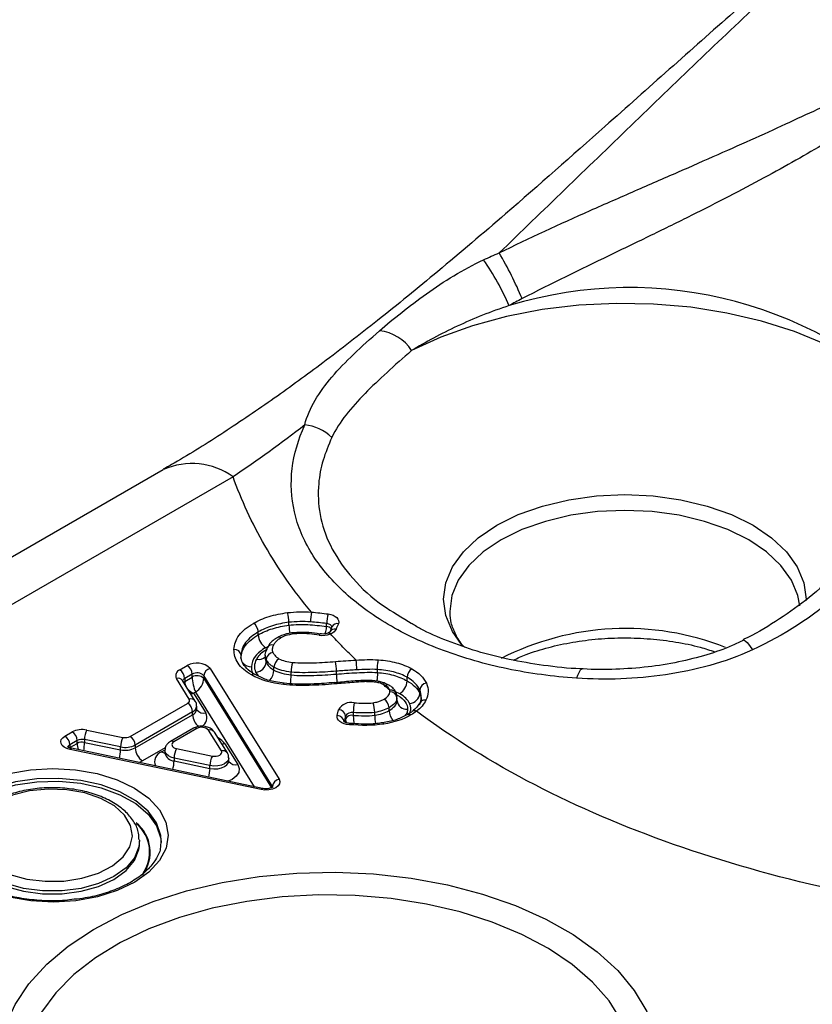
# Model space of a CAD drawing. Extents: x 10 to 410, y 10 to 287.
# Drawn here: x 70 to 82, y 53 to 67 of the extents above; entities that cross this region are included whole.
import ezdxf

# ---------------------------------------------------------------- set-up
doc = ezdxf.new("R2010")
doc.units = 0
doc.linetypes.add('SLD-SOLID', pattern=[0])
doc.layers.get('0').update_dxf_attribs({"linetype": 'CONTINUOUS'})

msp = doc.modelspace()

# ---------------------------------------------------------------- linework, layer by layer
at = {"color": 7, "linetype": 'SLD-SOLID'}
for p, q in [((72.412, 60.315), (67.126, 57.263)), ((73.411, 60.216), (68.126, 57.164)), ((76.504, 58.293), (76.505, 58.259)), ((74.209, 58.096), (74.209, 58.137)), ((74.746, 58.077), (74.746, 58.119)), ((74.823, 58.075), (74.822, 58.072)), ((75.916, 58.151), (75.953, 58.127)), ((73.771, 57.959), (73.771, 58)), ((74.653, 57.972), (74.654, 57.972)), ((73.87, 57.668), (73.87, 57.627)), ((72.649, 57.458), (72.756, 57.52)), ((73.883, 57.568), (73.883, 57.609)), ((72.827, 57.397), (72.72, 57.335)), ((72.827, 57.356), (72.827, 57.397)), ((73.973, 55.795), (72.992, 57.376)), ((72.992, 57.376), (72.992, 57.335)), ((73.086, 57.477), (74.067, 55.896)), ((73.843, 57.336), (73.724, 57.393)), ((73.995, 57.454), (73.995, 57.495)), ((74.241, 57.386), (74.241, 57.426)), ((74.886, 57.398), (74.886, 57.439)), ((75.472, 57.463), (75.472, 57.463)), ((75.472, 57.42), (75.472, 57.463)), ((72.786, 57.041), (72.602, 57.337)), ((72.871, 57.012), (72.687, 57.308)), ((72.72, 57.294), (72.827, 57.356)), ((72.72, 57.335), (72.72, 57.294)), ((74.856, 57.275), (74.855, 57.275)), ((75.634, 57.24), (75.561, 57.275)), ((75.896, 57.301), (75.896, 57.352)), ((72.877, 57.14), (72.848, 57.124)), ((72.848, 57.124), (73.021, 56.844)), ((75.747, 57.097), (75.749, 57.077)), ((76.077, 57.122), (76.077, 57.172)), ((71.943, 56.507), (72.762, 56.98)), ((75.751, 57.024), (75.751, 57.065)), ((75.751, 57.065), (75.751, 57.061)), ((75.751, 57.02), (75.751, 57.061)), ((72.833, 56.858), (72.014, 56.385)), ((72.014, 56.344), (72.833, 56.817)), ((72.833, 56.817), (72.833, 56.858)), ((72.892, 56.899), (72.892, 56.94)), ((74.898, 56.805), (74.917, 56.889)), ((75.127, 56.849), (75.127, 56.808)), ((75.433, 56.81), (75.433, 56.851)), ((75.637, 56.877), (75.637, 56.918)), ((75.017, 56.8), (74.997, 56.716)), ((75.017, 56.759), (75.017, 56.8)), ((75.615, 56.714), (75.546, 56.702)), ((71.01, 56.512), (71.114, 56.572)), ((71.322, 56.599), (71.839, 56.494)), ((72.845, 56.625), (72.517, 56.435)), ((72.895, 56.62), (72.567, 56.43)), ((73.244, 56.301), (73.06, 56.598)), ((73.329, 56.272), (73.145, 56.569)), ((71.185, 56.449), (71.081, 56.389)), ((71.081, 56.348), (71.185, 56.408)), ((71.081, 56.389), (71.081, 56.348)), ((71.185, 56.408), (71.185, 56.449)), ((71.806, 56.358), (71.289, 56.463)), ((71.289, 56.463), (71.289, 56.422)), ((71.289, 56.422), (71.806, 56.317)), ((72.014, 56.385), (72.014, 56.344)), ((73.295, 56.402), (73.479, 56.105)), ((73.811, 55.748), (71.083, 56.321)), ((73.831, 55.765), (71.104, 56.338)), ((71.806, 56.317), (71.806, 56.358)), ((72.437, 56.308), (72.437, 56.267)), ((72.603, 56.335), (73.115, 56.228)), ((73.081, 56.092), (72.569, 56.199)), ((72.569, 56.199), (72.569, 56.158)), ((72.569, 56.158), (73.081, 56.051)), ((73.349, 56.159), (73.349, 56.2)), ((73.081, 56.051), (73.081, 56.092)), ((72.076, 54.974), (72.076, 55.015)), ((72.38, 54.938), (72.385, 55.014)), ((72.075, 54.947), (72.076, 54.974))]:
    msp.add_line(p, q, dxfattribs=at)
at = {"color": 8, "linetype": 'SLD-SOLID'}
for p, q in [((73.912, 57.791), (73.877, 57.775)), ((73.777, 57.368), (73.738, 57.424)), ((72.992, 57.335), (73.96, 55.776)), ((73.716, 55.789), (72.877, 57.14)), ((75.79, 57.117), (75.729, 57.144)), ((75.746, 57.101), (75.763, 57.093)), ((75.763, 57.093), (75.748, 57.085)), ((75.006, 56.713), (75.017, 56.759)), ((72.443, 56.347), (72.12, 56.16)), ((72.39, 56.287), (72.44, 56.316)), ((73.973, 55.788), (73.973, 55.795))]:
    msp.add_line(p, q, dxfattribs=at)
at = {"color": 8, "linetype": 'SLD-SOLID', "flags": 128}
for points in [[(83.318, 60.899), (83.155, 61.139), (82.908, 61.413), (82.607, 61.669), (82.257, 61.902), (81.861, 62.11), (81.425, 62.289), (80.956, 62.438), (80.46, 62.554), (79.944, 62.636), (79.415, 62.682), (78.88, 62.691), (78.347, 62.665), (77.823, 62.602), (77.315, 62.505), (76.831, 62.373), (76.376, 62.21), (75.959, 62.017)], [(76.672, 57.819), (76.543, 58.005), (76.448, 58.233), (76.416, 58.466), (76.448, 58.7), (76.543, 58.928), (76.698, 59.145), (76.91, 59.345), (77.174, 59.523), (77.483, 59.675), (77.829, 59.798), (78.204, 59.887), (78.599, 59.942), (79.004, 59.96), (79.409, 59.942), (79.804, 59.887), (80.179, 59.798), (80.525, 59.675), (80.834, 59.523), (81.098, 59.345), (81.31, 59.145), (81.465, 58.928), (81.56, 58.7), (81.592, 58.466), (81.592, 58.448)], [(81.5, 58.374), (81.473, 58.519), (81.382, 58.739), (81.231, 58.948), (81.027, 59.142), (80.772, 59.314), (80.473, 59.461), (80.139, 59.579), (79.777, 59.666), (79.395, 59.719), (79.004, 59.736), (78.613, 59.719), (78.231, 59.666), (77.869, 59.579), (77.535, 59.461), (77.236, 59.314), (76.981, 59.142), (76.776, 58.948), (76.626, 58.739), (76.535, 58.519), (76.504, 58.293)], [(74.639, 57.955), (74.644, 57.964), (74.649, 57.97), (74.653, 57.972), (74.653, 57.972)], [(80.704, 57.881), (80.705, 57.881), (80.723, 57.875), (80.749, 57.85), (80.783, 57.805), (80.824, 57.744)], [(78.404, 57.471), (78.397, 57.471), (78.382, 57.464), (78.368, 57.452), (78.354, 57.433), (78.34, 57.407), (78.327, 57.376), (78.314, 57.34)], [(72.703, 57.282), (72.711, 57.288), (72.72, 57.294)], [(74.129, 57.249), (74.133, 57.259), (74.137, 57.265), (74.141, 57.267), (74.142, 57.267)], [(74.864, 57.257), (74.861, 57.267), (74.859, 57.273), (74.856, 57.275), (74.856, 57.275)], [(75.501, 57.291), (75.5, 57.291), (75.494, 57.29), (75.487, 57.284), (75.48, 57.275)], [(75.078, 56.693), (75.078, 56.693), (75.076, 56.691), (75.073, 56.684), (75.071, 56.675)], [(75.547, 56.701), (75.548, 56.701), (75.552, 56.699), (75.557, 56.693), (75.563, 56.684)], [(73.295, 56.402), (73.268, 56.399), (73.25, 56.399)], [(71.083, 56.321), (71.09, 56.33), (71.096, 56.336), (71.102, 56.338), (71.104, 56.338)], [(72.569, 56.199), (72.524, 56.212), (72.487, 56.232), (72.459, 56.256), (72.442, 56.283), (72.437, 56.308)], [(72.12, 56.16), (72.083, 56.142), (72.067, 56.135)], [(73.349, 56.201), (73.344, 56.175), (73.324, 56.144), (73.29, 56.118), (73.245, 56.099), (73.192, 56.088), (73.136, 56.085), (73.081, 56.092)], [(73.081, 56.051), (73.136, 56.044), (73.192, 56.047), (73.245, 56.058), (73.29, 56.078), (73.324, 56.104), (73.344, 56.134), (73.349, 56.159)], [(73.479, 56.105), (73.499, 56.049), (73.491, 55.992), (73.456, 55.939), (73.396, 55.894), (73.341, 55.868)], [(72.385, 55.014), (72.379, 55.093), (72.32, 55.272), (72.199, 55.44), (72.022, 55.59), (71.796, 55.717), (71.53, 55.815), (71.236, 55.88), (70.925, 55.909), (70.61, 55.901), (70.304, 55.857), (70.02, 55.778), (69.769, 55.667), (69.563, 55.53), (69.409, 55.371), (69.313, 55.198)], [(69.313, 55.157), (69.409, 55.33), (69.563, 55.489), (69.769, 55.627), (70.02, 55.737), (70.304, 55.816), (70.61, 55.86), (70.925, 55.868), (71.236, 55.839), (71.53, 55.774), (71.796, 55.676), (72.022, 55.55), (72.199, 55.399), (72.32, 55.231), (72.379, 55.052), (72.385, 54.994)], [(73.811, 55.748), (73.817, 55.757), (73.824, 55.763), (73.83, 55.765), (73.831, 55.765)], [(72.075, 55.027), (72.067, 54.933), (72.005, 54.776), (71.884, 54.632), (71.71, 54.507), (71.492, 54.407), (71.242, 54.337), (70.97, 54.302), (70.692, 54.302), (70.421, 54.338), (70.171, 54.407)], [(70.171, 54.366), (70.421, 54.297), (70.692, 54.261), (70.97, 54.261), (71.242, 54.296), (71.492, 54.366), (71.71, 54.466), (71.884, 54.591), (72.005, 54.736), (72.067, 54.892), (72.075, 54.947)]]:
    msp.add_lwpolyline(points, dxfattribs=at)
at = {"color": 7, "linetype": 'SLD-SOLID', "flags": 128}
for points in [[(75.747, 57.097), (75.745, 57.113), (75.744, 57.115)], [(75.071, 56.675), (75.032, 56.68), (74.996, 56.689), (74.964, 56.702), (74.937, 56.719), (74.916, 56.738), (74.902, 56.76), (74.896, 56.782), (74.898, 56.805)], [(71.083, 56.321), (71.039, 56.335), (71.001, 56.354), (70.973, 56.378), (70.956, 56.405), (70.952, 56.434), (70.959, 56.462), (70.979, 56.489), (71.01, 56.512)], [(72.567, 56.43), (72.551, 56.419), (72.541, 56.406), (72.537, 56.391), (72.54, 56.377), (72.548, 56.363), (72.562, 56.351), (72.581, 56.342), (72.603, 56.335)], [(73.115, 56.228), (73.143, 56.224), (73.171, 56.226), (73.197, 56.231), (73.22, 56.241), (73.237, 56.254), (73.247, 56.269), (73.249, 56.285), (73.244, 56.301)], [(69.215, 55.291), (69.312, 55.469), (69.466, 55.633), (69.673, 55.776), (69.924, 55.893), (70.209, 55.98), (70.519, 56.033), (70.84, 56.05), (71.161, 56.031), (71.47, 55.976), (71.754, 55.888), (72.003, 55.77), (72.207, 55.626), (72.359, 55.461), (72.453, 55.283), (72.485, 55.098), (72.454, 54.912), (72.361, 54.734), (72.21, 54.569), (72.007, 54.425), (71.758, 54.306), (71.475, 54.217), (71.166, 54.162), (70.846, 54.142), (70.524, 54.159), (70.215, 54.211), (69.928, 54.297)], [(74.067, 55.896), (74.079, 55.864), (74.074, 55.832), (74.054, 55.801), (74.02, 55.775), (73.975, 55.756), (73.922, 55.744), (73.866, 55.742), (73.811, 55.748)], [(70.224, 54.538), (70.466, 54.471), (70.728, 54.439), (70.996, 54.443), (71.254, 54.483), (71.49, 54.557), (71.69, 54.66), (71.842, 54.787), (71.939, 54.931), (71.975, 55.084), (71.949, 55.238), (71.861, 55.384), (71.717, 55.515), (71.524, 55.622), (71.293, 55.7), (71.037, 55.746), (70.77, 55.756), (70.506, 55.729), (70.26, 55.668), (70.045, 55.575), (69.874, 55.456), (69.755, 55.318)], [(71.299, 50.024), (70.955, 50.27), (70.663, 50.537), (70.426, 50.822), (70.249, 51.121), (70.132, 51.429), (70.079, 51.744), (70.089, 52.06), (70.162, 52.373), (70.299, 52.679), (70.495, 52.974), (70.75, 53.254), (71.059, 53.515), (71.419, 53.753), (71.824, 53.965), (72.269, 54.149), (72.748, 54.302), (73.255, 54.422), (73.782, 54.507), (74.323, 54.556), (74.87, 54.569), (75.416, 54.544), (75.953, 54.484), (76.474, 54.387), (76.973, 54.257), (77.442, 54.094), (77.875, 53.9), (78.266, 53.679), (78.61, 53.433), (78.902, 53.166), (79.139, 52.881), (79.316, 52.582), (79.432, 52.273), (79.486, 51.959), (79.475, 51.643), (79.402, 51.33), (79.265, 51.023)], [(78.929, 50.966), (79.057, 51.257), (79.125, 51.555), (79.13, 51.856), (79.074, 52.155), (78.955, 52.448), (78.778, 52.73), (78.543, 52.999), (78.254, 53.249), (77.915, 53.477), (77.532, 53.681), (77.109, 53.856), (76.653, 54.001), (76.17, 54.114), (75.668, 54.193), (75.152, 54.236), (74.632, 54.244), (74.113, 54.216), (73.605, 54.152), (73.112, 54.053), (72.644, 53.922), (72.207, 53.758), (71.806, 53.566), (71.448, 53.348), (71.138, 53.107), (70.879, 52.846), (70.677, 52.569), (70.533, 52.28), (70.45, 51.983), (70.429, 51.683), (70.471, 51.383), (70.574, 51.088), (70.737, 50.803), (70.958, 50.531), (71.234, 50.276), (71.561, 50.041)]]:
    msp.add_lwpolyline(points, dxfattribs=at)
at = {"color": 7, "linetype": 'SLD-SOLID'}
for centre, radius, start, end in [((72.88, 60.827), 5.042, 22.5299, 30.8309), ((73.873, 61.143), 3.795, 23.5406, 34.8874), ((75.435, 61.681), 0.623, 32.6859, 83.8926), ((74.371, 60.316), 0.643, 45.7963, 84.3259), ((73.728, 58.137), 0.481, 0.0363, 16.7344), ((75.368, 58.143), 0.851, 170.6033, 180.0078), ((75.132, 58.124), 0.385, 159.9349, 180.7333), ((73.618, 57.993), 0.154, 2.6054, 57.3947), ((74.002, 57.969), 0.231, 182.6054, 237.3945), ((74.688, 58.276), 0.325, 261.3584, 290.2053), ((74.066, 57.875), 0.0503, 54.3807, 114.3148), ((73.432, 57.657), 0.0931, 6.3755, 94.5721), ((73.991, 57.598), 0.108, 95.7491, 173.953), ((73.954, 57.749), 0.0626, 145.5042, 180.571), ((72.893, 57.284), 0.272, 45.0239, 120.2185), ((72.673, 57.39), 0.154, 2.6054, 57.3947), ((73.722, 57.585), 0.162, 275.7403, 353.9522), ((74.148, 57.488), 0.154, 122.6057, 177.3943), ((74.81, 57.426), 0.569, 165.9021, 179.9871), ((74.182, 57.439), 0.705, 359.9961, 11.3581), ((74.08, 57.459), 1.096, 359.9891, 7.2823), ((72.678, 57.377), 0.0859, 109.8867, 207.57), ((72.566, 57.328), 0.154, 2.6054, 57.3947), ((72.896, 57.279), 0.136, 45.0248, 120.218), ((72.896, 57.239), 0.136, 45.0248, 120.218), ((73.105, 57.365), 0.114, 99.7449, 174.3541), ((76.049, 57.346), 0.153, 124.2774, 177.7989), ((75.574, 57.23), 0.0377, 75.8208, 137.7122), ((75.616, 57.196), 0.049, 63.6195, 126.4966), ((75.665, 57.311), 0.231, 302.6058, 357.3945), ((76.184, 57.16), 0.108, 97.4727, 173.5312), ((75.658, 57.05), 0.0936, 6.3874, 94.2391), ((75.915, 57.139), 0.162, 275.8462, 353.9616), ((72.748, 57.021), 0.0429, 289.8856, 27.5706), ((72.68, 56.851), 0.154, 2.6051, 57.3949), ((75.096, 56.787), 0.206, 78.1573, 150.1611), ((75.987, 56.849), 0.86, 170.7076, 180.0085), ((75.028, 56.85), 0.405, 0.0839, 19.9697), ((75.484, 56.911), 0.154, 2.6053, 57.3948), ((75.891, 57.035), 0.14, 186.3867, 274.2524), ((76.143, 56.953), 0.0733, 73.2658, 175.6081), ((74.897, 56.704), 0.101, 6.3691, 89.4338), ((74.916, 56.788), 0.101, 6.3702, 89.4327), ((75.106, 56.748), 0.103, 78.1569, 150.1615), ((75.106, 56.708), 0.103, 78.1569, 150.1615), ((71.256, 56.296), 0.31, 77.6956, 117.2188), ((71.031, 56.442), 0.154, 2.6054, 57.3947), ((71.589, 56.462), 0.3, 152.7658, 179.7376), ((72.963, 56.502), 0.136, 44.9893, 120.2274), ((70.927, 56.382), 0.154, 2.6054, 57.3947), ((71.256, 56.311), 0.155, 77.6952, 117.2194), ((71.256, 56.271), 0.155, 77.6952, 117.2194), ((72.106, 56.356), 0.3, 152.7683, 179.7353), ((71.872, 56.661), 0.31, 257.6961, 297.219), ((71.872, 56.645), 0.155, 257.6971, 297.2185), ((71.86, 56.378), 0.154, 2.6051, 57.3949), ((71.872, 56.62), 0.31, 257.6961, 297.219), ((72.244, 56.354), 0.231, 182.6055, 237.3945), ((72.862, 56.198), 0.293, 152.0592, 179.7132), ((73.374, 56.09), 0.293, 152.0608, 179.7118), ((74.087, 55.784), 0.114, 99.7451, 174.353)]:
    msp.add_arc(centre, radius, start, end, dxfattribs=at)
at = {"color": 8, "linetype": 'SLD-SOLID'}
for centre, radius, start, end in [((79.07, 57.066), 5.851, 42.9127, 107.0643), ((72.825, 59.396), 1.008, 54.4193, 113.8842), ((75.015, 58.105), 0.806, 180.5933, 189.1148), ((74.739, 57.976), 0.101, 43.1875, 85.6023), ((74.895, 58.039), 0.0802, 76.5133, 153.2367), ((74.773, 57.947), 0.0368, 41.225, 103.443), ((74.862, 57.961), 0.0806, 76.3139, 152.9954), ((79.017, 54.146), 3.903, 68.5809, 117.1402), ((73.967, 57.733), 0.0824, 75.8868, 141.5131), ((73.778, 57.732), 0.126, 256.183, 317.2628), ((73.671, 57.662), 0.16, 220.0495, 271.3244), ((73.701, 57.348), 0.0477, 62.8397, 127.3618), ((73.763, 57.465), 0.232, 317.6828, 357.3058), ((73.268, 57.395), 0.972, 352.0546, 359.4608), ((76.083, 57.407), 1.196, 180.4384, 186.2041), ((72.624, 57.262), 0.0782, 36.0846, 106.2301), ((72.743, 57.287), 0.0539, 115.5528, 163.8761), ((75.663, 57.083), 0.0877, 21.7866, 99.5946), ((72.808, 56.966), 0.0782, 36.0276, 106.2283), ((72.792, 56.949), 0.0999, 294.1315, 354.5521), ((72.792, 56.908), 0.1, 294.1501, 354.3558), ((73.068, 56.829), 0.235, 182.9283, 230.8436), ((72.989, 56.957), 0.117, 215.9838, 286.2318), ((72.897, 56.775), 0.142, 299.9993, 28.9691), ((76.111, 56.819), 0.678, 180.7384, 190.934), ((75.868, 56.888), 0.231, 182.6854, 220.9364), ((75.921, 56.774), 0.0493, 53.6889, 115.0875), ((76.002, 56.815), 0.0597, 61.5031, 123.1221), ((72.865, 56.579), 0.0503, 54.3812, 114.3143), ((73.082, 56.523), 0.0782, 36.0887, 106.2273), ((71.099, 56.345), 0.048, 112.8517, 176.281), ((72.537, 56.389), 0.0503, 54.3824, 114.301), ((73.083, 56.252), 0.26, 35.2081, 64.0857), ((71.309, 56.326), 0.497, 344.5872, 358.9257), ((72.443, 56.144), 0.152, 110.4601, 202.6253), ((72.44, 56.366), 0.0934, 237.6679, 268.4781), ((72.576, 56.302), 0.144, 194.3179, 267.0474), ((73.265, 56.226), 0.0782, 35.9537, 106.2317), ((72.084, 56.168), 0.485, 343.9485, 358.8937), ((73.446, 56.218), 0.117, 215.9544, 286.2335), ((72.597, 56.06), 0.485, 343.9372, 358.8964), ((71.687, 54.854), 0.541, 323.0493, 51.0817), ((71.688, 54.855), 0.532, 324.4085, 49.6987)]:
    msp.add_arc(centre, radius, start, end, dxfattribs=at)
for centre, major_axis, ratio, start_param, end_param in [((72.848, 57.246), (-0.104, 0.111), 0.679975, 0.628876, 1.117367), ((72.848, 57.246), (-0.104, 0.111), 0.679975, 1.452189, 2.199673), ((72.848, 57.246), (0.15, 0.033), 0.792748, 4.21738, 4.54139), ((71.269, 56.334), (-0.055, 0.141), 0.447789, 0.853627, 1.520669), ((71.269, 56.334), (0.012, 0.151), 0.108494, 4.492018, 5.342429)]:
    msp.add_ellipse(centre, major_axis=major_axis, ratio=ratio, start_param=start_param, end_param=end_param, dxfattribs=at)
at = {"color": 7, "linetype": 'SLD-SOLID'}
for major_axis, ratio, start_param, end_param in [((-0.033, 0.154), 0.248957, 0.866445, 2.437241), ((0.088, 0.134), 0.547148, 4.020092, 5.590888)]:
    msp.add_ellipse((72.877, 57.263), major_axis=major_axis, ratio=ratio, start_param=start_param, end_param=end_param, dxfattribs=at)
for points, knots in [([(87.497, 72.49), (87.374, 72.406), (86.501, 71.81), (84.972, 70.594), (82.926, 68.848), (80.987, 67.055), (79.084, 65.224), (77.834, 64.015), (77.209, 63.411)], [0, 0, 0, 0, 0.033711, 0.239314, 0.429395, 0.619568, 0.809816, 1, 1, 1, 1]), ([(86.929, 72.083), (86.647, 71.873), (85.951, 71.356), (84.824, 70.466), (83.507, 69.39), (82.075, 68.176), (80.466, 66.774), (78.859, 65.339), (77.454, 64.096), (76.371, 63.174), (75.501, 62.463), (74.722, 61.86), (73.989, 61.324), (73.283, 60.847), (72.752, 60.511), (72.466, 60.352), (72.413, 60.323)], [0, 0, 0, 0, 0.057038, 0.140366, 0.229565, 0.326718, 0.435464, 0.563213, 0.661851, 0.728931, 0.788423, 0.842318, 0.889993, 0.939789, 0.988862, 1, 1, 1, 1]), ([(77.209, 63.411), (77.642, 63.626), (78.077, 63.825), (78.724, 64.113), (78.94, 64.207), (79.357, 64.39), (79.56, 64.478), (79.956, 64.651), (80.149, 64.736), (80.521, 64.901), (80.698, 64.98), (81.21, 65.212), (81.521, 65.356), (81.81, 65.488)], [0, 0, 0, 0, 0.25, 0.25, 0.375, 0.375, 0.5, 0.5, 0.625, 0.625, 0.75, 0.75, 1, 1, 1, 1]), ([(81.868, 64.978), (81.597, 64.821), (81.305, 64.655), (80.668, 64.309), (80.319, 64.129), (79.765, 63.852), (79.575, 63.759), (79.183, 63.568), (78.98, 63.47), (78.368, 63.175), (77.954, 62.974), (77.537, 62.759)], [0, 0, 0, 0, 0.25, 0.25, 0.5, 0.5, 0.625, 0.625, 0.75, 0.75, 1, 1, 1, 1]), ([(75.501, 62.3), (75.702, 62.474), (75.922, 62.651), (76.295, 62.916), (76.427, 63.005), (76.699, 63.169), (76.839, 63.246), (76.986, 63.314)], [0, 0, 0, 0, 0.5, 0.5, 0.75, 0.75, 1, 1, 1, 1]), ([(77.353, 62.659), (77.091, 62.575), (76.845, 62.475), (76.378, 62.257), (76.16, 62.14), (75.959, 62.017)], [0, 0, 0, 0, 0.5, 0.5, 1, 1, 1, 1]), ([(74.435, 60.956), (74.465, 61.081), (74.516, 61.196), (74.647, 61.421), (74.728, 61.53), (75.008, 61.858), (75.239, 62.073), (75.501, 62.3)], [0, 0, 0, 0, 0.25, 0.25, 0.5, 0.5, 1, 1, 1, 1]), ([(83.93, 62.319), (83.87, 61.836), (83.766, 61.367), (83.537, 60.69), (83.448, 60.469), (83.243, 60.037), (83.125, 59.824), (82.733, 59.218), (82.422, 58.855), (81.685, 58.215), (81.275, 57.951), (80.824, 57.744)], [0, 0, 0, 0, 0.25, 0.25, 0.375, 0.375, 0.5, 0.5, 0.75, 0.75, 1, 1, 1, 1]), ([(83.643, 62.283), (83.608, 62.086), (83.54, 61.693), (83.381, 61.109), (83.175, 60.544), (82.931, 60.031), (82.655, 59.577), (82.346, 59.171), (81.989, 58.79), (81.592, 58.444), (81.16, 58.147), (80.86, 57.964), (80.699, 57.894), (80.699, 57.894)], [0, 0, 0, 0, 0.108196, 0.215438, 0.328093, 0.436002, 0.525644, 0.620083, 0.715829, 0.811673, 0.906528, 0.999679, 1, 1, 1, 1]), ([(75.959, 62.017), (75.715, 61.805), (75.491, 61.604), (75.196, 61.304), (75.105, 61.203), (74.943, 60.996), (74.873, 60.89), (74.819, 60.777)], [0, 0, 0, 0, 0.5, 0.5, 0.75, 0.75, 1, 1, 1, 1]), ([(78.314, 57.34), (77.974, 57.362), (77.645, 57.407), (77.169, 57.505), (77.014, 57.544), (76.709, 57.631), (76.56, 57.68), (76.13, 57.841), (75.866, 57.965), (75.387, 58.248), (75.169, 58.409), (74.803, 58.749), (74.652, 58.93), (74.475, 59.216), (74.424, 59.315), (74.342, 59.513), (74.31, 59.613), (74.241, 59.916), (74.23, 60.123), (74.28, 60.54), (74.341, 60.748), (74.435, 60.956)], [0, 0, 0, 0, 0.125, 0.125, 0.1875, 0.1875, 0.25, 0.25, 0.375, 0.375, 0.5, 0.5, 0.625, 0.625, 0.6875, 0.6875, 0.75, 0.75, 0.875, 0.875, 1, 1, 1, 1]), ([(74.529, 58.282), (74.401, 58.436), (74.281, 58.594), (74.06, 58.911), (73.959, 59.071), (73.68, 59.555), (73.529, 59.883), (73.411, 60.216)], [0, 0, 0, 0, 0.25, 0.25, 0.5, 0.5, 1, 1, 1, 1]), ([(73.701, 58.122), (73.767, 58.161), (73.843, 58.194), (74.008, 58.246), (74.096, 58.264), (74.188, 58.275)], [0, 0, 0, 0, 0.5, 0.5, 1, 1, 1, 1]), ([(74.77, 58.256), (74.82, 58.249), (74.865, 58.23), (74.918, 58.179), (74.926, 58.147), (74.914, 58.117)], [0, 0, 0, 0, 0.5, 0.5, 1, 1, 1, 1]), ([(76.714, 57.783), (76.71, 57.787), (76.652, 57.846), (76.586, 57.965), (76.518, 58.122), (76.511, 58.222), (76.508, 58.267)], [0, 0, 0, 0, 0.02535, 0.363079, 0.708588, 1, 1, 1, 1]), ([(73.424, 57.75), (73.426, 57.82), (73.45, 57.889), (73.545, 58.015), (73.615, 58.073), (73.701, 58.122)], [0, 0, 0, 0, 0.5, 0.5, 1, 1, 1, 1]), ([(74.209, 58.137), (74.127, 58.127), (74.047, 58.111), (73.899, 58.064), (73.831, 58.034), (73.771, 58)], [0, 0, 0, 0, 0.5, 0.5, 1, 1, 1, 1]), ([(73.771, 57.959), (73.831, 57.993), (73.898, 58.023), (74.046, 58.07), (74.126, 58.087), (74.209, 58.096)], [0, 0, 0, 0, 0.5, 0.5, 1, 1, 1, 1]), ([(74.209, 58.096), (74.297, 58.107), (74.389, 58.109), (74.569, 58.1), (74.658, 58.09), (74.746, 58.077)], [0, 0, 0, 0, 0.5, 0.5, 1, 1, 1, 1]), ([(74.823, 58.075), (74.816, 58.056), (74.805, 58.03), (74.794, 58.005), (74.79, 57.997)], [0, 0, 0, 0, 0.70003, 1, 1, 1, 1]), ([(78.404, 57.473), (78.393, 57.473), (78.202, 57.476), (77.846, 57.518), (77.35, 57.6), (76.89, 57.719), (76.469, 57.868), (76.152, 58.005), (75.994, 58.098), (75.948, 58.125)], [0, 0, 0, 0, 0.011843, 0.203293, 0.389068, 0.56978, 0.749653, 0.927353, 1, 1, 1, 1]), ([(73.771, 58), (73.696, 57.956), (73.632, 57.904), (73.547, 57.791), (73.526, 57.73), (73.524, 57.667)], [0, 0, 0, 0, 0.5, 0.5, 1, 1, 1, 1]), ([(73.524, 57.626), (73.526, 57.688), (73.547, 57.751), (73.632, 57.863), (73.695, 57.915), (73.771, 57.959)], [0, 0, 0, 0, 0.5, 0.5, 1, 1, 1, 1]), ([(74.066, 57.933), (74.02, 57.905), (73.95, 57.862), (73.917, 57.803), (73.906, 57.782)], [0, 0, 0, 0, 0.6523807, 1, 1, 1, 1]), ([(74.653, 57.97), (74.6, 57.978), (74.491, 57.994), (74.326, 57.996), (74.172, 57.977), (74.08, 57.941), (74.045, 57.921), (74.045, 57.921)], [0, 0, 0, 0, 0.257298, 0.529787, 0.769974, 0.99993, 1, 1, 1, 1]), ([(74.639, 57.955), (74.547, 57.968), (74.453, 57.978), (74.31, 57.974), (74.262, 57.97), (74.171, 57.951), (74.13, 57.936), (74.095, 57.916)], [0, 0, 0, 0, 0.5, 0.5, 0.75, 0.75, 1, 1, 1, 1]), ([(74.764, 57.983), (74.754, 57.98), (74.734, 57.973), (74.694, 57.968), (74.668, 57.971), (74.654, 57.972)], [0, 0, 0, 0, 0.313261, 0.640235, 1, 1, 1, 1]), ([(74.791, 57.999), (74.791, 57.999), (74.792, 58.001), (74.788, 57.995), (74.777, 57.988), (74.766, 57.984), (74.763, 57.983)], [0, 0, 0, 0, 0.0277614, 0.4502422, 0.8830961, 1, 1, 1, 1]), ([(73.987, 57.813), (73.98, 57.798), (73.974, 57.784), (73.972, 57.769), (73.97, 57.758), (73.97, 57.748), (73.971, 57.737), (73.972, 57.727), (73.975, 57.716), (73.98, 57.705)], [0, 0, 0, 0, 0.0000775069, 0.0000775069, 0.0000775069, 0.0001319496, 0.0001319496, 0.0001319496, 0.0001880555, 0.0001880555, 0.0001880555, 0.0001880555]), ([(74.095, 57.916), (74.076, 57.905), (74.059, 57.893), (74.044, 57.881), (74.032, 57.871), (74.021, 57.86), (74.012, 57.848), (74.002, 57.837), (73.994, 57.825), (73.987, 57.813)], [0, 0, 0, 0, 0.0000793589, 0.0000793589, 0.0000793589, 0.0001442473, 0.0001442473, 0.0001442473, 0.0002107369, 0.0002107369, 0.0002107369, 0.0002107369]), ([(77.41, 57.597), (77.471, 57.625), (77.626, 57.695), (77.914, 57.782), (78.259, 57.858), (78.623, 57.904), (78.996, 57.92), (79.369, 57.905), (79.733, 57.86), (80.044, 57.797), (80.22, 57.739), (80.289, 57.716)], [0, 0, 0, 0, 0.077616, 0.197347, 0.317538, 0.438114, 0.558939, 0.679857, 0.800678, 0.921209, 1, 1, 1, 1]), ([(80.702, 57.885), (80.648, 57.858), (80.479, 57.773), (80.166, 57.667), (79.763, 57.563), (79.327, 57.493), (78.871, 57.463), (78.559, 57.457), (78.406, 57.471), (78.404, 57.471)], [0, 0, 0, 0, 0.077645, 0.23982, 0.415491, 0.601379, 0.796646, 0.998378, 1, 1, 1, 1]), ([(73.672, 57.386), (73.59, 57.434), (73.525, 57.489), (73.44, 57.615), (73.423, 57.682), (73.424, 57.75)], [0, 0, 0, 0, 0.5, 0.5, 1, 1, 1, 1]), ([(73.726, 57.391), (73.702, 57.406), (73.632, 57.446), (73.563, 57.522), (73.526, 57.594), (73.527, 57.65), (73.528, 57.673)], [0, 0, 0, 0, 0.171791, 0.480182, 0.784265, 1, 1, 1, 1]), ([(73.877, 57.775), (73.815, 57.739), (73.762, 57.697), (73.693, 57.605), (73.676, 57.554), (73.674, 57.503)], [0, 0, 0, 0, 0.5, 0.5, 1, 1, 1, 1]), ([(73.98, 57.705), (73.986, 57.692), (73.994, 57.679), (74.005, 57.666), (74.013, 57.657), (74.021, 57.649), (74.031, 57.641), (74.042, 57.633), (74.053, 57.625), (74.066, 57.618)], [0, 0, 0, 0, 0.0000719723, 0.0000719723, 0.0000719723, 0.0001232288, 0.0001232288, 0.0001232288, 0.0001758998, 0.0001758998, 0.0001758998, 0.0001758998]), ([(80.824, 57.744), (80.627, 57.653), (80.424, 57.581), (80.01, 57.464), (79.797, 57.42), (79.156, 57.325), (78.733, 57.312), (78.314, 57.34)], [0, 0, 0, 0, 0.25, 0.25, 0.5, 0.5, 1, 1, 1, 1]), ([(73.995, 57.495), (73.995, 57.495), (73.995, 57.495), (73.995, 57.495), (73.979, 57.505), (73.964, 57.515), (73.95, 57.526), (73.937, 57.536), (73.925, 57.547), (73.915, 57.559), (73.902, 57.575), (73.891, 57.592), (73.883, 57.609)], [-0.00000006, -0.00000006, -0.00000006, -0.00000006, 0, 0, 0, 0.0000690297, 0.0000690297, 0.0000690297, 0.0001366498, 0.0001366498, 0.0001366498, 0.0002291751, 0.0002291751, 0.0002291751, 0.0002291751]), ([(74.258, 57.565), (74.359, 57.555), (74.463, 57.556), (74.668, 57.563), (74.771, 57.57), (74.873, 57.578)], [0, 0, 0, 0, 0.5, 0.5, 1, 1, 1, 1]), ([(75.167, 57.598), (75.22, 57.6), (75.273, 57.603), (75.379, 57.605), (75.432, 57.605), (75.485, 57.601)], [0, 0, 0, 0, 0.5, 0.5, 1, 1, 1, 1]), ([(75.472, 57.463), (75.472, 57.472), (75.472, 57.483), (75.473, 57.493), (75.473, 57.504), (75.474, 57.516), (75.474, 57.527), (75.475, 57.538), (75.476, 57.549), (75.478, 57.559), (75.479, 57.57), (75.481, 57.581), (75.483, 57.59), (75.483, 57.594), (75.484, 57.598), (75.485, 57.601)], [0, 0, 0, 0, 0.0000335765, 0.0000335765, 0.0000335765, 0.0000671529, 0.0000671529, 0.0000671529, 0.0001007299, 0.0001007299, 0.0001007299, 0.0001373059, 0.0001373059, 0.0001373059, 0.0001549875, 0.0001549875, 0.0001549875, 0.0001549875]), ([(75.485, 57.601), (75.575, 57.595), (75.661, 57.582), (75.825, 57.539), (75.898, 57.51), (75.963, 57.473)], [0, 0, 0, 0, 0.5, 0.5, 1, 1, 1, 1]), ([(74.886, 57.439), (74.779, 57.43), (74.672, 57.423), (74.456, 57.417), (74.347, 57.416), (74.241, 57.426)], [0, 0, 0, 0, 0.5, 0.5, 1, 1, 1, 1]), ([(74.241, 57.386), (74.347, 57.375), (74.456, 57.376), (74.672, 57.382), (74.779, 57.389), (74.886, 57.398)], [0, 0, 0, 0, 0.5, 0.5, 1, 1, 1, 1]), ([(75.176, 57.459), (75.109, 57.455), (75.043, 57.451), (74.977, 57.446), (74.947, 57.444), (74.917, 57.441), (74.886, 57.439)], [0, 0, 0, 0, 0.0002000453, 0.0002000453, 0.0002000453, 0.0002915188, 0.0002915188, 0.0002915188, 0.0002915188]), ([(74.886, 57.398), (74.984, 57.406), (75.081, 57.413), (75.227, 57.42), (75.276, 57.422), (75.374, 57.424), (75.424, 57.424), (75.472, 57.42)], [0, 0, 0, 0, 0.5, 0.5, 0.75, 0.75, 1, 1, 1, 1]), ([(75.472, 57.463), (75.423, 57.467), (75.374, 57.466), (75.275, 57.463), (75.225, 57.461), (75.176, 57.459)], [0, 0, 0, 0, 0.5, 0.5, 1, 1, 1, 1]), ([(75.896, 57.352), (75.839, 57.384), (75.773, 57.41), (75.63, 57.447), (75.551, 57.458), (75.472, 57.463)], [0, 0, 0, 0, 0.5, 0.5, 1, 1, 1, 1]), ([(75.472, 57.42), (75.552, 57.413), (75.629, 57.401), (75.773, 57.361), (75.839, 57.334), (75.896, 57.301)], [0, 0, 0, 0, 0.5, 0.5, 1, 1, 1, 1]), ([(74.142, 57.269), (74.1, 57.275), (73.995, 57.289), (73.892, 57.312), (73.843, 57.335), (73.843, 57.336)], [0, 0, 0, 0, 0.401953, 0.998517, 1, 1, 1, 1]), ([(74.864, 57.257), (74.742, 57.247), (74.62, 57.239), (74.373, 57.233), (74.25, 57.234), (74.129, 57.249)], [0, 0, 0, 0, 0.5, 0.5, 1, 1, 1, 1]), ([(74.383, 57.255), (74.352, 57.255), (74.271, 57.253), (74.191, 57.263), (74.142, 57.27)], [0, 0, 0, 0, 0.379106, 1, 1, 1, 1]), ([(74.855, 57.278), (74.759, 57.268), (74.603, 57.254), (74.445, 57.255), (74.383, 57.255)], [0, 0, 0, 0, 0.611669, 1, 1, 1, 1]), ([(75.298, 57.307), (75.269, 57.306), (75.16, 57.303), (75.013, 57.288), (74.895, 57.278), (74.856, 57.275)], [0, 0, 0, 0, 0.191786, 0.734723, 1, 1, 1, 1]), ([(75.298, 57.29), (75.276, 57.289), (75.254, 57.288), (75.231, 57.286), (75.191, 57.284), (75.15, 57.281), (75.109, 57.277), (75.068, 57.274), (75.027, 57.271), (74.986, 57.268), (74.946, 57.264), (74.905, 57.261), (74.864, 57.257)], [0, 0, 0, 0, 0.0000672662, 0.0000672662, 0.0000672662, 0.0001907317, 0.0001907317, 0.0001907317, 0.0003141918, 0.0003141918, 0.0003141918, 0.0004376506, 0.0004376506, 0.0004376506, 0.0004376506]), ([(75.298, 57.307), (75.298, 57.308), (75.298, 57.309), (75.298, 57.304), (75.298, 57.296), (75.298, 57.292), (75.298, 57.29)], [0, 0, 0, 0, 0.067374, 0.629575, 0.768797, 1, 1, 1, 1]), ([(75.501, 57.291), (75.493, 57.293), (75.433, 57.306), (75.362, 57.308), (75.302, 57.308), (75.298, 57.308)], [0, 0, 0, 0, 0.123033, 0.940092, 1, 1, 1, 1]), ([(75.48, 57.275), (75.48, 57.275), (75.48, 57.275), (75.48, 57.275), (75.463, 57.279), (75.446, 57.282), (75.428, 57.284), (75.411, 57.286), (75.393, 57.287), (75.375, 57.288), (75.358, 57.289), (75.34, 57.289), (75.322, 57.289), (75.314, 57.29), (75.306, 57.29), (75.298, 57.29)], [0, 0, 0, 0, 0.0000006034, 0.0000006034, 0.0000006034, 0.0000542639, 0.0000542639, 0.0000542639, 0.0001076591, 0.0001076591, 0.0001076591, 0.0001609885, 0.0001609885, 0.0001609885, 0.0001848173, 0.0001848173, 0.0001848173, 0.0001848173]), ([(75.546, 57.255), (75.536, 57.259), (75.525, 57.263), (75.515, 57.266), (75.503, 57.27), (75.492, 57.273), (75.48, 57.275)], [0, 0, 0, 0, 0.00003714146, 0.00003714146, 0.00003714146, 0.00007487206, 0.00007487206, 0.00007487206, 0.00007487206]), ([(75.583, 57.266), (75.575, 57.269), (75.55, 57.28), (75.521, 57.286), (75.501, 57.29)], [0, 0, 0, 0, 0.303671, 1, 1, 1, 1]), ([(75.743, 57.115), (75.735, 57.136), (75.718, 57.179), (75.674, 57.218), (75.646, 57.235), (75.637, 57.24)], [0, 0, 0, 0, 0.39727, 0.81422, 1, 1, 1, 1]), ([(75.763, 57.093), (75.808, 57.067), (75.845, 57.036), (75.892, 56.969), (75.903, 56.932), (75.901, 56.895)], [0, 0, 0, 0, 0.5, 0.5, 1, 1, 1, 1]), ([(72.89, 56.939), (72.89, 56.944), (72.893, 56.966), (72.883, 56.991), (72.873, 57.009), (72.871, 57.012)], [0, 0, 0, 0, 0.167832, 0.870148, 1, 1, 1, 1]), ([(75.138, 56.988), (75.183, 56.985), (75.229, 56.983), (75.319, 56.981), (75.364, 56.982), (75.409, 56.988)], [0, 0, 0, 0, 0.5, 0.5, 1, 1, 1, 1]), ([(75.409, 56.988), (75.433, 56.992), (75.457, 56.997), (75.479, 57.004), (75.495, 57.008), (75.51, 57.014), (75.525, 57.02), (75.54, 57.026), (75.554, 57.033), (75.566, 57.04)], [0, 0, 0, 0, 0.0000755585, 0.0000755585, 0.0000755585, 0.0001287573, 0.0001287573, 0.0001287573, 0.0001832932, 0.0001832932, 0.0001832932, 0.0001832932]), ([(75.751, 57.061), (75.75, 57.034), (75.739, 57.007), (75.699, 56.959), (75.67, 56.937), (75.637, 56.918)], [0, 0, 0, 0, 0.5, 0.5, 1, 1, 1, 1]), ([(75.637, 56.877), (75.67, 56.896), (75.699, 56.918), (75.739, 56.966), (75.75, 56.993), (75.751, 57.02)], [0, 0, 0, 0, 0.5, 0.5, 1, 1, 1, 1]), ([(76.071, 56.979), (76.061, 56.962), (76.038, 56.923), (75.992, 56.886), (75.967, 56.866)], [0, 0, 0, 0, 0.455884, 1, 1, 1, 1]), ([(72.894, 56.888), (72.893, 56.889), (72.892, 56.89), (72.893, 56.895), (72.893, 56.898)], [0, 0, 0, 0, 0.536363, 1, 1, 1, 1]), ([(75.433, 56.851), (75.383, 56.844), (75.332, 56.842), (75.229, 56.843), (75.178, 56.846), (75.127, 56.849)], [0, 0, 0, 0, 0.5, 0.5, 1, 1, 1, 1]), ([(75.127, 56.808), (75.178, 56.805), (75.229, 56.803), (75.332, 56.801), (75.383, 56.803), (75.433, 56.81)], [0, 0, 0, 0, 0.5, 0.5, 1, 1, 1, 1]), ([(75.899, 56.821), (75.863, 56.802), (75.781, 56.757), (75.678, 56.725), (75.615, 56.714), (75.615, 56.714)], [0, 0, 0, 0, 0.435673, 0.998691, 1, 1, 1, 1]), ([(75.981, 56.874), (75.971, 56.866), (75.947, 56.847), (75.915, 56.829), (75.897, 56.819)], [0, 0, 0, 0, 0.435785, 1, 1, 1, 1]), ([(84.3, 53.93), (83.49, 54.026), (82.699, 54.158), (81.16, 54.503), (80.405, 54.718), (78.996, 55.215), (78.336, 55.497), (77.107, 56.133), (76.534, 56.489), (76.031, 56.868)], [0, 0, 0, 0, 0.25, 0.25, 0.5, 0.5, 0.75, 0.75, 1, 1, 1, 1]), ([(75.078, 56.693), (75.066, 56.694), (75.042, 56.697), (75.014, 56.707), (74.997, 56.717), (74.992, 56.723), (74.992, 56.721), (74.993, 56.721)], [0, 0, 0, 0, 0.256022, 0.498564, 0.719899, 0.95917, 1, 1, 1, 1]), ([(75.546, 56.703), (75.519, 56.699), (75.42, 56.683), (75.26, 56.682), (75.132, 56.691), (75.078, 56.694)], [0, 0, 0, 0, 0.178732, 0.653806, 1, 1, 1, 1]), ([(73.145, 56.569), (73.13, 56.587), (73.104, 56.619), (73.043, 56.646), (72.974, 56.658), (72.902, 56.652), (72.862, 56.633), (72.845, 56.625)], [0, 0, 0, 0, 0.208904, 0.384371, 0.59825, 0.824378, 1, 1, 1, 1]), ([(72.517, 56.435), (72.499, 56.423), (72.467, 56.399), (72.441, 56.352), (72.44, 56.321), (72.439, 56.308)], [0, 0, 0, 0, 0.4140902, 0.7549255, 1, 1, 1, 1]), ([(71.104, 56.338), (71.093, 56.34), (71.073, 56.346), (71.054, 56.356), (71.048, 56.363), (71.048, 56.362), (71.049, 56.361)], [0, 0, 0, 0, 0.322714, 0.607548, 0.913801, 1, 1, 1, 1]), ([(72.437, 56.267), (72.437, 56.265), (72.437, 56.26), (72.437, 56.26), (72.437, 56.26)], [0, 0, 0, 0, 0.273445, 1, 1, 1, 1]), ([(73.347, 56.2), (73.347, 56.21), (73.349, 56.235), (73.336, 56.258), (73.329, 56.272)], [0, 0, 0, 0, 0.3592969, 1, 1, 1, 1]), ([(73.351, 56.149), (73.351, 56.15), (73.35, 56.151), (73.35, 56.156), (73.351, 56.159)], [0, 0, 0, 0, 0.5374175, 1, 1, 1, 1]), ([(72.068, 55.029), (72.068, 55.061), (72.068, 55.149), (72.005, 55.284), (71.893, 55.427), (71.732, 55.551), (71.531, 55.653), (71.297, 55.727), (71.043, 55.77), (70.779, 55.78), (70.518, 55.756), (70.27, 55.701), (70.046, 55.614), (69.856, 55.499), (69.736, 55.386), (69.685, 55.311), (69.67, 55.289)], [0, 0, 0, 0, 0.043566, 0.115817, 0.189123, 0.264931, 0.342404, 0.420232, 0.4979, 0.575439, 0.652998, 0.730711, 0.808749, 0.887273, 0.966255, 1, 1, 1, 1]), ([(73.982, 55.788), (73.982, 55.788), (73.982, 55.789), (73.972, 55.78), (73.951, 55.771), (73.919, 55.762), (73.881, 55.759), (73.85, 55.761), (73.834, 55.764), (73.831, 55.765)], [0, 0, 0, 0, 0.10475, 0.253739, 0.408214, 0.575476, 0.7588, 0.951616, 1, 1, 1, 1]), ([(72.375, 54.948), (72.374, 54.933), (72.372, 54.867), (72.313, 54.749), (72.196, 54.6), (72.027, 54.466), (71.817, 54.351), (71.572, 54.261), (71.344, 54.203), (71.195, 54.187), (71.142, 54.182)], [0, 0, 0, 0, 0.041498, 0.195991, 0.344942, 0.489857, 0.633568, 0.777175, 0.921056, 1, 1, 1, 1]), ([(71.142, 54.182), (71.099, 54.176), (70.961, 54.157), (70.718, 54.158), (70.428, 54.185), (70.173, 54.237), (70.027, 54.288), (69.964, 54.309)], [0, 0, 0, 0, 0.107476, 0.345306, 0.583173, 0.820695, 1, 1, 1, 1])]:
    msp.add_open_spline(points, degree=3, knots=knots, dxfattribs=at)
for points in [[(76.986, 63.314), (77.06, 63.348), (77.134, 63.381), (77.209, 63.411)], [(77.537, 62.759), (77.475, 62.727), (77.413, 62.694), (77.353, 62.659)], [(74.435, 60.956), (74.098, 60.694), (73.757, 60.446), (73.411, 60.216)], [(74.188, 58.275), (74.301, 58.289), (74.415, 58.29), (74.529, 58.282)], [(74.529, 58.282), (74.61, 58.277), (74.69, 58.267), (74.77, 58.256)], [(74.517, 58.143), (74.414, 58.15), (74.31, 58.149), (74.209, 58.137)], [(74.746, 58.119), (74.671, 58.129), (74.595, 58.138), (74.517, 58.143)], [(74.914, 58.117), (74.903, 58.091), (74.892, 58.065), (74.881, 58.039)], [(74.881, 58.039), (74.87, 58.011), (74.841, 57.987), (74.8, 57.971)], [(75.167, 57.598), (75.103, 57.659), (74.978, 57.782), (74.859, 57.908), (74.8, 57.971)], [(73.883, 57.609), (73.863, 57.654), (73.868, 57.703), (73.892, 57.748)], [(73.738, 57.424), (73.711, 57.485), (73.716, 57.55), (73.748, 57.61)], [(73.883, 57.568), (73.903, 57.526), (73.941, 57.486), (73.995, 57.454)], [(74.066, 57.618), (74.117, 57.588), (74.187, 57.572), (74.258, 57.565)], [(74.873, 57.578), (74.97, 57.586), (75.069, 57.593), (75.167, 57.598)], [(74.129, 57.249), (73.958, 57.271), (73.796, 57.315), (73.672, 57.386)], [(74.241, 57.426), (74.149, 57.436), (74.061, 57.457), (73.995, 57.495)], [(73.995, 57.454), (74.06, 57.417), (74.149, 57.395), (74.241, 57.386)], [(75.963, 57.473), (76.061, 57.417), (76.134, 57.346), (76.17, 57.267)], [(75.648, 57.169), (75.631, 57.184), (75.597, 57.212), (75.563, 57.241), (75.546, 57.255)], [(75.586, 57.236), (75.574, 57.243), (75.561, 57.249), (75.546, 57.255)], [(75.648, 57.169), (75.641, 57.195), (75.618, 57.218), (75.586, 57.236)], [(76.077, 57.172), (76.046, 57.241), (75.981, 57.304), (75.896, 57.352)], [(75.896, 57.301), (75.981, 57.252), (76.046, 57.19), (76.077, 57.122)], [(76.17, 57.267), (76.206, 57.187), (76.203, 57.103), (76.164, 57.024)], [(75.566, 57.04), (75.615, 57.068), (75.65, 57.104), (75.651, 57.144)], [(75.651, 57.144), (75.652, 57.152), (75.651, 57.161), (75.648, 57.169)], [(75.932, 56.977), (75.907, 57.03), (75.857, 57.078), (75.79, 57.117)], [(76.07, 56.959), (76.104, 57.028), (76.107, 57.103), (76.077, 57.172)], [(76.164, 57.024), (76.136, 56.967), (76.091, 56.914), (76.031, 56.868)], [(75.637, 56.918), (75.581, 56.886), (75.51, 56.862), (75.433, 56.851)], [(75.433, 56.81), (75.509, 56.821), (75.581, 56.845), (75.637, 56.877)], [(75.95, 56.814), (75.843, 56.752), (75.709, 56.707), (75.563, 56.684)], [(76.031, 56.868), (76.006, 56.849), (75.979, 56.831), (75.95, 56.814)], [(75.563, 56.684), (75.403, 56.659), (75.235, 56.663), (75.071, 56.675)]]:
    msp.add_open_spline(points, degree=3, dxfattribs=at)
at = {"color": 8, "linetype": 'SLD-SOLID'}
for points, knots in [([(74.819, 60.777), (74.774, 60.668), (74.683, 60.45), (74.616, 60.081), (74.632, 59.672), (74.779, 59.23), (75.064, 58.804), (75.439, 58.431), (75.771, 58.236), (75.916, 58.151)], [0, 0, 0, 0, 0.113159, 0.227787, 0.382228, 0.540971, 0.70276, 0.869723, 1, 1, 1, 1]), ([(74.722, 57.973), (74.727, 57.984), (74.736, 58.007), (74.744, 58.043), (74.746, 58.066), (74.746, 58.077)], [0, 0, 0, 0, 0.3202562, 0.6507199, 1, 1, 1, 1]), ([(74.821, 58.064), (74.82, 58.07), (74.819, 58.083), (74.803, 58.1), (74.778, 58.113), (74.757, 58.117), (74.746, 58.119)], [0, 0, 0, 0, 0.232245, 0.488114, 0.744042, 1, 1, 1, 1]), ([(73.748, 57.61), (73.758, 57.626), (73.777, 57.657), (73.822, 57.707), (73.867, 57.737), (73.893, 57.755)], [0, 0, 0, 0, 0.292542, 0.585066, 1, 1, 1, 1]), ([(73.871, 57.628), (73.871, 57.62), (73.871, 57.599), (73.879, 57.58), (73.883, 57.568)], [0, 0, 0, 0, 0.412899, 1, 1, 1, 1]), ([(73.674, 57.503), (73.672, 57.473), (73.67, 57.443), (73.688, 57.415), (73.689, 57.415)], [0, 0, 0, 0, 0.973811, 1, 1, 1, 1]), ([(75.472, 57.42), (75.472, 57.405), (75.471, 57.376), (75.468, 57.331), (75.465, 57.306), (75.464, 57.297)], [0, 0, 0, 0, 0.390062, 0.780127, 1, 1, 1, 1]), ([(76.077, 57.122), (76.077, 57.122), (76.086, 57.102), (76.097, 57.07), (76.096, 57.038), (76.096, 57.027)], [0, 0, 0, 0, 0.000362, 0.655388, 1, 1, 1, 1]), ([(75.933, 56.84), (75.938, 56.855), (75.95, 56.884), (75.948, 56.931), (75.937, 56.962), (75.932, 56.977)], [0, 0, 0, 0, 0.31695, 0.653804, 1, 1, 1, 1]), ([(75.127, 56.808), (75.127, 56.797), (75.128, 56.774), (75.131, 56.733), (75.134, 56.706), (75.137, 56.691)], [0, 0, 0, 0, 0.324428, 0.631479, 1, 1, 1, 1]), ([(75.901, 56.895), (75.9, 56.875), (75.897, 56.843), (75.872, 56.814), (75.863, 56.803)], [0, 0, 0, 0, 0.632191, 1, 1, 1, 1]), ([(75.017, 56.759), (75.017, 56.747), (75.019, 56.729), (75.028, 56.71), (75.031, 56.702)], [0, 0, 0, 0, 0.595899, 1, 1, 1, 1])]:
    msp.add_open_spline(points, degree=3, knots=knots, dxfattribs=at)

doc.saveas('drawing.dxf')
